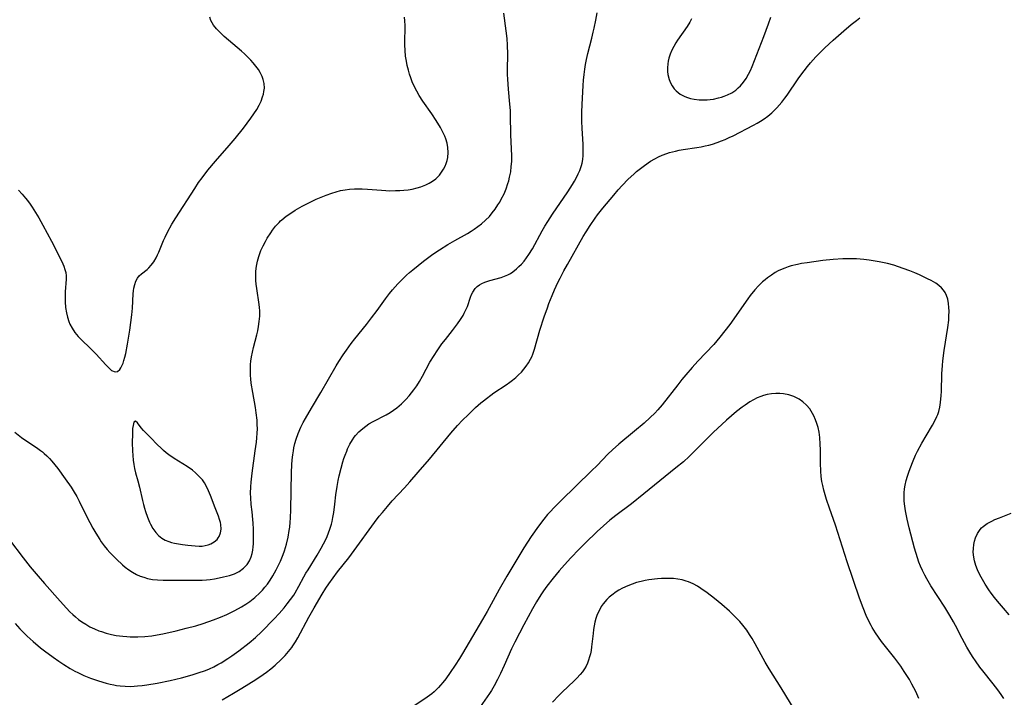
# Model space of a CAD drawing. Units: inches. Extents: x 2130350 to 2135776, y 165875 to 171366.
# Drawn here: x 2131031 to 2131196, y 168651 to 168764 of the extents above; entities that cross this region are included whole.
import ezdxf

# ---------------------------------------------------------------- set-up
doc = ezdxf.new("R2010")
doc.units = ezdxf.units.IN
doc.header["$MEASUREMENT"] = 0
doc.layers.add('c_07_T15S_R21E', color=237, linetype='Continuous')

msp = doc.modelspace()

# ---------------------------------------------------------------- linework, layer by layer
at = {"layer": 'c_07_T15S_R21E'}
for points in [[(2131029.52, 168677.19, 1068), (2131031.81, 168674.19, 1068), (2131033, 168672.71, 1068), (2131034.35, 168671.12, 1068), (2131035.39, 168669.93, 1068), (2131038.02, 168666.94, 1068), (2131039.08, 168665.78, 1068), (2131039.66, 168665.18, 1068), (2131040.11, 168664.74, 1068), (2131040.59, 168664.31, 1068), (2131041.1, 168663.89, 1068), (2131041.63, 168663.49, 1068), (2131042.29, 168663.07, 1068), (2131043, 168662.67, 1068), (2131043.74, 168662.31, 1068), (2131044.5, 168662, 1068), (2131044.91, 168661.85, 1068), (2131045.74, 168661.6, 1068), (2131046.59, 168661.39, 1068), (2131047.41, 168661.22, 1068), (2131048.51, 168661.07, 1068), (2131049.15, 168661.01, 1068), (2131049.76, 168660.97, 1068), (2131050.38, 168660.95, 1068), (2131051.01, 168660.96, 1068), (2131052.18, 168661.03, 1068), (2131053.36, 168661.16, 1068), (2131054.24, 168661.31, 1068), (2131055.2, 168661.5, 1068), (2131057.46, 168662, 1068), (2131059.13, 168662.4, 1068), (2131060.7, 168662.83, 1068), (2131061.97, 168663.23, 1068), (2131063.7, 168663.82, 1068), (2131064.86, 168664.27, 1068), (2131065.89, 168664.72, 1068), (2131067.24, 168665.38, 1068), (2131068.37, 168665.99, 1068), (2131069.07, 168666.43, 1068), (2131069.75, 168666.89, 1068), (2131070.59, 168667.55, 1068), (2131071.45, 168668.34, 1068), (2131071.89, 168668.81, 1068), (2131072.3, 168669.29, 1068), (2131072.71, 168669.82, 1068), (2131073.18, 168670.48, 1068), (2131073.61, 168671.17, 1068), (2131074.18, 168672.21, 1068), (2131074.46, 168672.75, 1068), (2131074.87, 168673.62, 1068), (2131075.11, 168674.18, 1068), (2131075.34, 168674.76, 1068), (2131075.54, 168675.35, 1068), (2131075.89, 168676.5, 1068), (2131076.17, 168677.68, 1068), (2131076.37, 168678.77, 1068), (2131076.45, 168679.36, 1068), (2131076.53, 168680.15, 1068), (2131076.58, 168680.82, 1068), (2131076.63, 168682.29, 1068), (2131076.76, 168688.51, 1068), (2131076.81, 168689.79, 1068), (2131076.87, 168690.61, 1068), (2131076.95, 168691.43, 1068), (2131077.05, 168692.11, 1068), (2131077.15, 168692.63, 1068), (2131077.31, 168693.35, 1068), (2131077.51, 168694.07, 1068), (2131077.84, 168695.02, 1068), (2131078.3, 168696.08, 1068), (2131078.71, 168696.89, 1068), (2131079.07, 168697.55, 1068), (2131080.06, 168699.27, 1068), (2131081.64, 168701.89, 1068), (2131084.21, 168706.36, 1068), (2131084.65, 168707.08, 1068), (2131085.38, 168708.22, 1068), (2131085.92, 168709, 1068), (2131086.72, 168710.1, 1068), (2131087.31, 168710.88, 1068), (2131089.27, 168713.3, 1068), (2131090.14, 168714.41, 1068), (2131091.06, 168715.62, 1068), (2131092.48, 168717.59, 1068), (2131093.15, 168718.46, 1068), (2131093.66, 168719.09, 1068), (2131094.52, 168720.07, 1068), (2131095.01, 168720.58, 1068), (2131096, 168721.55, 1068), (2131096.47, 168721.97, 1068), (2131097.05, 168722.46, 1068), (2131098.84, 168723.86, 1068), (2131100.41, 168725.04, 1068), (2131101.53, 168725.8, 1068), (2131102.89, 168726.66, 1068), (2131104.05, 168727.33, 1068), (2131106.2, 168728.54, 1068), (2131106.8, 168728.9, 1068), (2131107.32, 168729.23, 1068), (2131107.94, 168729.67, 1068), (2131108.54, 168730.14, 1068), (2131109.21, 168730.74, 1068), (2131109.85, 168731.39, 1068), (2131110.33, 168731.96, 1068), (2131110.83, 168732.61, 1068), (2131111.29, 168733.29, 1068), (2131111.58, 168733.76, 1068), (2131111.85, 168734.24, 1068), (2131112.32, 168735.18, 1068), (2131112.66, 168736.02, 1068), (2131112.96, 168736.88, 1068), (2131113.09, 168737.31, 1068), (2131113.25, 168737.95, 1068), (2131113.42, 168738.82, 1068), (2131113.53, 168739.71, 1068), (2131113.59, 168740.56, 1068), (2131113.59, 168741.53, 1068), (2131113.46, 168745.04, 1068), (2131113.4, 168748.31, 1068), (2131113.37, 168749.13, 1068), (2131113.29, 168750.17, 1068), (2131113.05, 168752.68, 1068), (2131112.92, 168754.38, 1068), (2131112.89, 168755.16, 1068), (2131112.89, 168755.94, 1068), (2131112.92, 168758.55, 1068), (2131112.89, 168760.05, 1068), (2131112.82, 168761.16, 1068), (2131112.68, 168762.48, 1068), (2131112.29, 168765.42, 1068)], [(2131030.45, 168695.23, 1066), (2131031.52, 168694.38, 1066), (2131032.58, 168693.64, 1066), (2131034.07, 168692.67, 1066), (2131034.74, 168692.2, 1066), (2131035.05, 168691.96, 1066), (2131035.36, 168691.7, 1066), (2131035.81, 168691.28, 1066), (2131036.24, 168690.84, 1066), (2131036.65, 168690.38, 1066), (2131037.14, 168689.77, 1066), (2131037.62, 168689.15, 1066), (2131038.86, 168687.46, 1066), (2131039.86, 168686.01, 1066), (2131040.37, 168685.19, 1066), (2131040.79, 168684.46, 1066), (2131041.18, 168683.71, 1066), (2131042.46, 168681.08, 1066), (2131042.97, 168680.11, 1066), (2131043.49, 168679.16, 1066), (2131043.98, 168678.31, 1066), (2131044.63, 168677.28, 1066), (2131044.88, 168676.9, 1066), (2131045.38, 168676.22, 1066), (2131045.9, 168675.58, 1066), (2131046.34, 168675.1, 1066), (2131046.78, 168674.63, 1066), (2131047.46, 168673.96, 1066), (2131048.45, 168673.03, 1066), (2131048.92, 168672.64, 1066), (2131049.5, 168672.21, 1066), (2131050.1, 168671.83, 1066), (2131050.82, 168671.43, 1066), (2131051.42, 168671.16, 1066), (2131052.03, 168670.94, 1066), (2131052.66, 168670.75, 1066), (2131053.46, 168670.59, 1066), (2131054.32, 168670.5, 1066), (2131055.23, 168670.47, 1066), (2131059.48, 168670.44, 1066), (2131060.89, 168670.45, 1066), (2131061.8, 168670.49, 1066), (2131062.49, 168670.54, 1066), (2131063.13, 168670.6, 1066), (2131063.87, 168670.71, 1066), (2131064.61, 168670.85, 1066), (2131065.33, 168671, 1066), (2131066.37, 168671.27, 1066), (2131067.17, 168671.55, 1066), (2131067.98, 168671.94, 1066), (2131068.72, 168672.49, 1066), (2131069.29, 168673.09, 1066), (2131069.69, 168673.69, 1066), (2131069.99, 168674.36, 1066), (2131070.15, 168674.92, 1066), (2131070.25, 168675.48, 1066), (2131070.32, 168676.06, 1066), (2131070.36, 168676.57, 1066), (2131070.39, 168677.62, 1066), (2131070.38, 168679.02, 1066), (2131070.33, 168680, 1066), (2131070.29, 168680.62, 1066), (2131070.16, 168681.9, 1066), (2131070.01, 168683.14, 1066), (2131069.92, 168684.23, 1066), (2131069.89, 168685.03, 1066), (2131069.91, 168686.09, 1066), (2131069.96, 168686.86, 1066), (2131070.14, 168688.4, 1066), (2131070.67, 168692.14, 1066), (2131070.86, 168693.57, 1066), (2131070.94, 168694.32, 1066), (2131071, 168695.07, 1066), (2131071.02, 168695.79, 1066), (2131071.01, 168696.51, 1066), (2131070.97, 168697.23, 1066), (2131070.84, 168698.47, 1066), (2131070.69, 168699.4, 1066), (2131070.25, 168701.88, 1066), (2131070, 168703.47, 1066), (2131069.92, 168704.19, 1066), (2131069.88, 168704.73, 1066), (2131069.86, 168705.27, 1066), (2131069.86, 168706.09, 1066), (2131069.88, 168706.6, 1066), (2131069.93, 168707.11, 1066), (2131070.04, 168707.87, 1066), (2131070.19, 168708.63, 1066), (2131070.37, 168709.4, 1066), (2131070.92, 168711.52, 1066), (2131071.09, 168712.24, 1066), (2131071.23, 168712.93, 1066), (2131071.35, 168713.76, 1066), (2131071.42, 168714.67, 1066), (2131071.41, 168715.58, 1066), (2131071.38, 168716.13, 1066), (2131071.33, 168716.61, 1066), (2131070.92, 168719.28, 1066), (2131070.84, 168720.04, 1066), (2131070.79, 168720.67, 1066), (2131070.77, 168721.31, 1066), (2131070.79, 168722.2, 1066), (2131070.88, 168723.06, 1066), (2131071.04, 168723.86, 1066), (2131071.25, 168724.66, 1066), (2131071.48, 168725.32, 1066), (2131071.62, 168725.66, 1066), (2131071.98, 168726.43, 1066), (2131072.38, 168727.19, 1066), (2131072.67, 168727.71, 1066), (2131073.26, 168728.64, 1066), (2131073.55, 168729.06, 1066), (2131074.07, 168729.74, 1066), (2131074.65, 168730.37, 1066), (2131074.9, 168730.62, 1066), (2131075.13, 168730.83, 1066), (2131075.85, 168731.41, 1066), (2131076.62, 168731.94, 1066), (2131077.37, 168732.41, 1066), (2131078.54, 168733.07, 1066), (2131079.76, 168733.7, 1066), (2131080.88, 168734.25, 1066), (2131081.69, 168734.61, 1066), (2131082.52, 168734.95, 1066), (2131083.47, 168735.29, 1066), (2131084.2, 168735.51, 1066), (2131084.94, 168735.69, 1066), (2131085.7, 168735.83, 1066), (2131086.45, 168735.93, 1066), (2131087.29, 168735.99, 1066), (2131087.92, 168736.01, 1066), (2131088.54, 168736, 1066), (2131089.43, 168735.96, 1066), (2131091.82, 168735.75, 1066), (2131092.54, 168735.7, 1066), (2131093.22, 168735.68, 1066), (2131094.16, 168735.69, 1066), (2131094.85, 168735.71, 1066), (2131095.54, 168735.76, 1066), (2131096.24, 168735.84, 1066), (2131096.92, 168735.95, 1066), (2131097.78, 168736.14, 1066), (2131098.41, 168736.32, 1066), (2131099.23, 168736.64, 1066), (2131099.79, 168736.93, 1066), (2131100.33, 168737.26, 1066), (2131100.89, 168737.69, 1066), (2131101.49, 168738.3, 1066), (2131101.86, 168738.79, 1066), (2131102.19, 168739.31, 1066), (2131102.43, 168739.77, 1066), (2131102.62, 168740.26, 1066), (2131102.78, 168740.75, 1066), (2131102.89, 168741.25, 1066), (2131102.97, 168742.07, 1066), (2131102.93, 168742.94, 1066), (2131102.79, 168743.67, 1066), (2131102.56, 168744.39, 1066), (2131102.4, 168744.81, 1066), (2131102.13, 168745.4, 1066), (2131101.66, 168746.29, 1066), (2131100.97, 168747.43, 1066), (2131100.2, 168748.57, 1066), (2131098.7, 168750.69, 1066), (2131098.1, 168751.62, 1066), (2131097.7, 168752.33, 1066), (2131097.37, 168752.99, 1066), (2131096.96, 168753.92, 1066), (2131096.71, 168754.57, 1066), (2131096.49, 168755.22, 1066), (2131096.3, 168755.87, 1066), (2131096.11, 168756.63, 1066), (2131095.96, 168757.4, 1066), (2131095.83, 168758.2, 1066), (2131095.75, 168759.14, 1066), (2131095.71, 168760.09, 1066), (2131095.7, 168761.03, 1066), (2131095.74, 168762.66, 1066), (2131095.74, 168763.36, 1066), (2131095.7, 168764.12, 1066), (2131095.64, 168764.72, 1066)], [(2131030.47, 168663.22, 1070), (2131031.27, 168662.32, 1070), (2131031.92, 168661.64, 1070), (2131032.48, 168661.1, 1070), (2131033.48, 168660.2, 1070), (2131034.74, 168659.14, 1070), (2131035.41, 168658.61, 1070), (2131036.84, 168657.55, 1070), (2131037.78, 168656.89, 1070), (2131038.61, 168656.33, 1070), (2131039.68, 168655.68, 1070), (2131040.47, 168655.24, 1070), (2131040.97, 168654.98, 1070), (2131042, 168654.49, 1070), (2131043.12, 168654.04, 1070), (2131044.41, 168653.59, 1070), (2131045.74, 168653.2, 1070), (2131046.36, 168653.04, 1070), (2131046.99, 168652.91, 1070), (2131047.44, 168652.84, 1070), (2131048.06, 168652.76, 1070), (2131048.91, 168652.7, 1070), (2131049.76, 168652.68, 1070), (2131050.39, 168652.7, 1070), (2131050.94, 168652.74, 1070), (2131051.74, 168652.82, 1070), (2131052.53, 168652.93, 1070), (2131054.26, 168653.23, 1070), (2131056.42, 168653.68, 1070), (2131058.35, 168654.13, 1070), (2131060.1, 168654.61, 1070), (2131061.12, 168654.92, 1070), (2131062.34, 168655.36, 1070), (2131063, 168655.64, 1070), (2131063.71, 168655.97, 1070), (2131064.4, 168656.32, 1070), (2131064.98, 168656.64, 1070), (2131066.06, 168657.32, 1070), (2131066.76, 168657.8, 1070), (2131067.9, 168658.62, 1070), (2131069.64, 168659.96, 1070), (2131070.73, 168660.88, 1070), (2131071.73, 168661.82, 1070), (2131073.81, 168663.96, 1070), (2131074.68, 168664.89, 1070), (2131075.5, 168665.84, 1070), (2131076.03, 168666.49, 1070), (2131076.58, 168667.21, 1070), (2131077.1, 168667.95, 1070), (2131077.34, 168668.34, 1070), (2131077.97, 168669.44, 1070), (2131078.81, 168671, 1070), (2131079.15, 168671.61, 1070), (2131079.51, 168672.21, 1070), (2131081.04, 168674.67, 1070), (2131081.72, 168675.81, 1070), (2131082.11, 168676.54, 1070), (2131082.48, 168677.28, 1070), (2131082.69, 168677.77, 1070), (2131082.93, 168678.37, 1070), (2131083.16, 168678.98, 1070), (2131083.43, 168679.86, 1070), (2131083.54, 168680.27, 1070), (2131083.68, 168680.93, 1070), (2131083.82, 168681.8, 1070), (2131084, 168683.2, 1070), (2131084.17, 168684.75, 1070), (2131084.36, 168686.16, 1070), (2131084.55, 168687.17, 1070), (2131084.72, 168687.94, 1070), (2131085.04, 168689.2, 1070), (2131085.34, 168690.26, 1070), (2131085.52, 168690.84, 1070), (2131085.72, 168691.41, 1070), (2131085.98, 168692.09, 1070), (2131086.12, 168692.44, 1070), (2131086.49, 168693.23, 1070), (2131086.92, 168693.98, 1070), (2131087.23, 168694.43, 1070), (2131087.43, 168694.68, 1070), (2131088.02, 168695.3, 1070), (2131088.67, 168695.86, 1070), (2131089.18, 168696.25, 1070), (2131089.7, 168696.62, 1070), (2131090.4, 168697.03, 1070), (2131092.57, 168698.15, 1070), (2131093.25, 168698.55, 1070), (2131093.82, 168698.92, 1070), (2131094.36, 168699.31, 1070), (2131094.76, 168699.64, 1070), (2131095.14, 168699.97, 1070), (2131095.87, 168700.7, 1070), (2131096.45, 168701.35, 1070), (2131096.83, 168701.83, 1070), (2131097.2, 168702.32, 1070), (2131097.69, 168703.02, 1070), (2131098.15, 168703.74, 1070), (2131098.65, 168704.62, 1070), (2131099.9, 168706.96, 1070), (2131100.59, 168708.1, 1070), (2131101.09, 168708.85, 1070), (2131101.92, 168710.03, 1070), (2131102.49, 168710.78, 1070), (2131103.66, 168712.25, 1070), (2131104.54, 168713.39, 1070), (2131105.02, 168714.09, 1070), (2131105.46, 168714.81, 1070), (2131105.66, 168715.17, 1070), (2131105.94, 168715.73, 1070), (2131106.18, 168716.3, 1070), (2131106.71, 168717.88, 1070), (2131106.88, 168718.3, 1070), (2131107.07, 168718.69, 1070), (2131107.47, 168719.28, 1070), (2131107.8, 168719.62, 1070), (2131108.18, 168719.91, 1070), (2131108.61, 168720.16, 1070), (2131109.08, 168720.37, 1070), (2131109.43, 168720.49, 1070), (2131109.94, 168720.65, 1070), (2131111.81, 168721.16, 1070), (2131112.4, 168721.36, 1070), (2131112.97, 168721.61, 1070), (2131113.38, 168721.84, 1070), (2131113.77, 168722.09, 1070), (2131114.38, 168722.58, 1070), (2131114.8, 168722.97, 1070), (2131115.21, 168723.4, 1070), (2131115.66, 168723.91, 1070), (2131116.08, 168724.44, 1070), (2131116.46, 168725, 1070), (2131117.05, 168725.97, 1070), (2131118.69, 168728.99, 1070), (2131119.14, 168729.76, 1070), (2131119.62, 168730.53, 1070), (2131120.42, 168731.75, 1070), (2131122.97, 168735.5, 1070), (2131123.76, 168736.72, 1070), (2131124.1, 168737.27, 1070), (2131124.48, 168737.98, 1070), (2131124.74, 168738.51, 1070), (2131124.98, 168739.05, 1070), (2131125.26, 168739.89, 1070), (2131125.37, 168740.31, 1070), (2131125.48, 168740.91, 1070), (2131125.55, 168741.56, 1070), (2131125.58, 168742.22, 1070), (2131125.57, 168743.42, 1070), (2131125.4, 168746.16, 1070), (2131125.35, 168747.25, 1070), (2131125.34, 168748.85, 1070), (2131125.38, 168750.14, 1070), (2131125.56, 168753.29, 1070), (2131125.61, 168754.17, 1070), (2131125.7, 168755.14, 1070), (2131125.81, 168756.01, 1070), (2131125.95, 168756.82, 1070), (2131126.11, 168757.63, 1070), (2131126.35, 168758.67, 1070), (2131127.01, 168761.23, 1070), (2131127.25, 168762.23, 1070), (2131127.41, 168762.93, 1070), (2131127.68, 168764.25, 1070), (2131127.88, 168765.47, 1070)], [(2131031.06, 168735.77, 1064), (2131031.67, 168735.13, 1064), (2131032.24, 168734.45, 1064), (2131032.57, 168734.03, 1064), (2131033, 168733.43, 1064), (2131033.35, 168732.9, 1064), (2131034.44, 168731.15, 1064), (2131035.14, 168729.91, 1064), (2131036.54, 168727.23, 1064), (2131038.27, 168723.8, 1064), (2131038.61, 168723.05, 1064), (2131038.82, 168722.51, 1064), (2131038.96, 168721.97, 1064), (2131039.01, 168721.44, 1064), (2131039, 168720.89, 1064), (2131038.86, 168718.73, 1064), (2131038.84, 168717.91, 1064), (2131038.86, 168717.08, 1064), (2131038.93, 168716.12, 1064), (2131039.07, 168715.21, 1064), (2131039.25, 168714.49, 1064), (2131039.48, 168713.78, 1064), (2131039.66, 168713.35, 1064), (2131040.01, 168712.66, 1064), (2131040.48, 168711.95, 1064), (2131041.02, 168711.29, 1064), (2131041.57, 168710.72, 1064), (2131043.06, 168709.3, 1064), (2131044.06, 168708.29, 1064), (2131045.64, 168706.53, 1064), (2131046.04, 168706.11, 1064), (2131046.33, 168705.83, 1064), (2131046.61, 168705.6, 1064), (2131047.2, 168705.34, 1064), (2131047.6, 168705.4, 1064), (2131047.98, 168705.73, 1064), (2131048.18, 168706.01, 1064), (2131048.36, 168706.36, 1064), (2131048.54, 168706.78, 1064), (2131048.7, 168707.26, 1064), (2131048.85, 168707.82, 1064), (2131048.99, 168708.42, 1064), (2131049.28, 168709.96, 1064), (2131049.67, 168712.32, 1064), (2131050.02, 168714.87, 1064), (2131050.14, 168716.04, 1064), (2131050.23, 168718.4, 1064), (2131050.28, 168718.9, 1064), (2131050.35, 168719.35, 1064), (2131050.5, 168719.96, 1064), (2131050.69, 168720.52, 1064), (2131050.95, 168721.02, 1064), (2131051.25, 168721.42, 1064), (2131051.63, 168721.78, 1064), (2131052.57, 168722.49, 1064), (2131052.85, 168722.74, 1064), (2131053.25, 168723.19, 1064), (2131053.69, 168723.79, 1064), (2131054.09, 168724.46, 1064), (2131054.33, 168724.92, 1064), (2131054.55, 168725.39, 1064), (2131055.33, 168727.36, 1064), (2131055.57, 168727.93, 1064), (2131055.98, 168728.75, 1064), (2131056.73, 168730.06, 1064), (2131057.4, 168731.16, 1064), (2131060.53, 168736.07, 1064), (2131061.19, 168737.04, 1064), (2131061.77, 168737.84, 1064), (2131062.76, 168739.12, 1064), (2131064.02, 168740.65, 1064), (2131066.31, 168743.26, 1064), (2131067.28, 168744.42, 1064), (2131068.7, 168746.18, 1064), (2131069.93, 168747.81, 1064), (2131070.45, 168748.55, 1064), (2131070.93, 168749.31, 1064), (2131071.32, 168750, 1064), (2131071.65, 168750.69, 1064), (2131071.91, 168751.39, 1064), (2131072.04, 168751.83, 1064), (2131072.13, 168752.28, 1064), (2131072.19, 168752.88, 1064), (2131072.15, 168753.61, 1064), (2131072.02, 168754.3, 1064), (2131071.83, 168754.83, 1064), (2131071.5, 168755.5, 1064), (2131071.19, 168755.98, 1064), (2131070.78, 168756.53, 1064), (2131070.33, 168757.08, 1064), (2131069.92, 168757.55, 1064), (2131069.49, 168758, 1064), (2131068.89, 168758.58, 1064), (2131068.36, 168759.06, 1064), (2131065.47, 168761.53, 1064), (2131064.61, 168762.33, 1064), (2131064.2, 168762.77, 1064), (2131063.69, 168763.41, 1064), (2131063.24, 168764.2, 1064), (2131063.04, 168764.72, 1064)], [(2131065.11, 168650.42, 1072), (2131067.04, 168651.52, 1072), (2131068.44, 168652.36, 1072), (2131070.75, 168653.82, 1072), (2131071.98, 168654.65, 1072), (2131072.54, 168655.06, 1072), (2131073.27, 168655.63, 1072), (2131073.98, 168656.21, 1072), (2131075.03, 168657.18, 1072), (2131075.67, 168657.83, 1072), (2131076.25, 168658.49, 1072), (2131076.79, 168659.19, 1072), (2131076.98, 168659.46, 1072), (2131077.4, 168660.13, 1072), (2131077.78, 168660.81, 1072), (2131079.63, 168664.24, 1072), (2131080.53, 168665.85, 1072), (2131081.88, 168668.1, 1072), (2131082.51, 168669.11, 1072), (2131083, 168669.83, 1072), (2131083.73, 168670.86, 1072), (2131084.46, 168671.84, 1072), (2131086.31, 168674.23, 1072), (2131087.2, 168675.42, 1072), (2131090.61, 168680.12, 1072), (2131091.42, 168681.18, 1072), (2131091.94, 168681.81, 1072), (2131092.78, 168682.8, 1072), (2131093.61, 168683.74, 1072), (2131095.65, 168685.92, 1072), (2131096.55, 168686.92, 1072), (2131097.95, 168688.54, 1072), (2131099.82, 168690.75, 1072), (2131103.38, 168695.08, 1072), (2131104.51, 168696.35, 1072), (2131105.36, 168697.23, 1072), (2131106.28, 168698.15, 1072), (2131107.53, 168699.35, 1072), (2131108.43, 168700.14, 1072), (2131108.88, 168700.52, 1072), (2131109.35, 168700.9, 1072), (2131110.08, 168701.44, 1072), (2131110.6, 168701.81, 1072), (2131112.64, 168703.16, 1072), (2131113.27, 168703.6, 1072), (2131113.72, 168703.94, 1072), (2131114.26, 168704.39, 1072), (2131114.75, 168704.84, 1072), (2131115.21, 168705.31, 1072), (2131115.63, 168705.8, 1072), (2131116.03, 168706.3, 1072), (2131116.42, 168706.88, 1072), (2131116.74, 168707.47, 1072), (2131116.94, 168707.89, 1072), (2131117.11, 168708.33, 1072), (2131117.39, 168709.15, 1072), (2131118.32, 168712.35, 1072), (2131119.03, 168714.56, 1072), (2131119.56, 168716.07, 1072), (2131119.83, 168716.79, 1072), (2131120.38, 168718.16, 1072), (2131120.78, 168719.09, 1072), (2131121.33, 168720.3, 1072), (2131121.68, 168721.01, 1072), (2131122.34, 168722.26, 1072), (2131122.92, 168723.32, 1072), (2131125.58, 168727.99, 1072), (2131126.05, 168728.79, 1072), (2131126.73, 168729.88, 1072), (2131127.54, 168731.07, 1072), (2131127.97, 168731.65, 1072), (2131128.85, 168732.77, 1072), (2131130.66, 168734.95, 1072), (2131131.42, 168735.82, 1072), (2131132.06, 168736.54, 1072), (2131133.11, 168737.62, 1072), (2131134.01, 168738.47, 1072), (2131134.48, 168738.89, 1072), (2131135.14, 168739.42, 1072), (2131135.58, 168739.76, 1072), (2131136.43, 168740.36, 1072), (2131136.85, 168740.63, 1072), (2131137.53, 168741.03, 1072), (2131138.14, 168741.34, 1072), (2131138.75, 168741.61, 1072), (2131139.56, 168741.92, 1072), (2131140.03, 168742.07, 1072), (2131140.98, 168742.32, 1072), (2131141.62, 168742.45, 1072), (2131142.27, 168742.57, 1072), (2131144.56, 168742.91, 1072), (2131145.28, 168743.03, 1072), (2131146, 168743.17, 1072), (2131146.57, 168743.31, 1072), (2131147.2, 168743.48, 1072), (2131147.97, 168743.73, 1072), (2131148.72, 168744.01, 1072), (2131149.34, 168744.27, 1072), (2131150.01, 168744.57, 1072), (2131150.68, 168744.9, 1072), (2131154.04, 168746.64, 1072), (2131154.69, 168746.99, 1072), (2131155.26, 168747.33, 1072), (2131155.87, 168747.74, 1072), (2131156.46, 168748.18, 1072), (2131157.13, 168748.74, 1072), (2131157.98, 168749.57, 1072), (2131158.78, 168750.49, 1072), (2131159.32, 168751.19, 1072), (2131159.68, 168751.68, 1072), (2131161.55, 168754.43, 1072), (2131161.99, 168755.04, 1072), (2131162.54, 168755.78, 1072), (2131163.11, 168756.5, 1072), (2131163.61, 168757.11, 1072), (2131164.48, 168758.08, 1072), (2131164.99, 168758.61, 1072), (2131165.99, 168759.6, 1072), (2131167.37, 168760.87, 1072), (2131169.16, 168762.46, 1072), (2131170.41, 168763.51, 1072), (2131171.29, 168764.2, 1072), (2131171.88, 168764.63, 1072)], [(2131143.66, 168764.46, 1070), (2131143.38, 168763.9, 1070), (2131142.96, 168763.2, 1070), (2131141.34, 168760.88, 1070), (2131141.06, 168760.43, 1070), (2131140.72, 168759.84, 1070), (2131140.39, 168759.2, 1070), (2131140.12, 168758.53, 1070), (2131139.91, 168757.86, 1070), (2131139.8, 168757.4, 1070), (2131139.72, 168756.94, 1070), (2131139.66, 168756.24, 1070), (2131139.67, 168755.67, 1070), (2131139.73, 168755.12, 1070), (2131139.94, 168754.28, 1070), (2131140.16, 168753.74, 1070), (2131140.44, 168753.23, 1070), (2131140.78, 168752.76, 1070), (2131141.13, 168752.39, 1070), (2131141.81, 168751.87, 1070), (2131142.58, 168751.46, 1070), (2131143.03, 168751.28, 1070), (2131143.5, 168751.13, 1070), (2131144.13, 168751, 1070), (2131144.97, 168750.9, 1070), (2131145.64, 168750.88, 1070), (2131146.3, 168750.91, 1070), (2131146.83, 168750.96, 1070), (2131147.36, 168751.04, 1070), (2131148.22, 168751.22, 1070), (2131148.69, 168751.35, 1070), (2131149.16, 168751.51, 1070), (2131149.71, 168751.74, 1070), (2131150.42, 168752.1, 1070), (2131151.08, 168752.54, 1070), (2131151.51, 168752.89, 1070), (2131151.9, 168753.27, 1070), (2131152.39, 168753.85, 1070), (2131152.82, 168754.47, 1070), (2131153.24, 168755.2, 1070), (2131153.55, 168755.83, 1070), (2131153.82, 168756.47, 1070), (2131155.8, 168761.48, 1070), (2131156.57, 168763.62, 1070), (2131156.94, 168764.77, 1070)], [(2131195.95, 168650.66, 1072), (2131195.51, 168651.3, 1072), (2131194.94, 168652.1, 1072), (2131194.19, 168653.09, 1072), (2131192.44, 168655.28, 1072), (2131191.95, 168655.91, 1072), (2131191.22, 168656.94, 1072), (2131190.82, 168657.53, 1072), (2131190.44, 168658.13, 1072), (2131189.77, 168659.27, 1072), (2131189, 168660.68, 1072), (2131187.89, 168662.85, 1072), (2131187.56, 168663.47, 1072), (2131186.95, 168664.55, 1072), (2131186.1, 168665.93, 1072), (2131183.76, 168669.53, 1072), (2131183.05, 168670.7, 1072), (2131182.72, 168671.29, 1072), (2131182.33, 168672.1, 1072), (2131182.03, 168672.79, 1072), (2131181.76, 168673.48, 1072), (2131181.5, 168674.23, 1072), (2131181.01, 168675.83, 1072), (2131180.14, 168679.22, 1072), (2131179.79, 168680.66, 1072), (2131179.49, 168682.08, 1072), (2131179.37, 168682.87, 1072), (2131179.29, 168683.69, 1072), (2131179.27, 168684.38, 1072), (2131179.3, 168685.07, 1072), (2131179.36, 168685.75, 1072), (2131179.46, 168686.39, 1072), (2131179.63, 168687.17, 1072), (2131179.83, 168687.88, 1072), (2131180.06, 168688.57, 1072), (2131180.26, 168689.16, 1072), (2131180.78, 168690.46, 1072), (2131181.2, 168691.4, 1072), (2131181.53, 168692.08, 1072), (2131182.21, 168693.38, 1072), (2131182.94, 168694.64, 1072), (2131184.02, 168696.4, 1072), (2131184.42, 168697.13, 1072), (2131184.76, 168697.86, 1072), (2131184.9, 168698.21, 1072), (2131185.06, 168698.7, 1072), (2131185.24, 168699.46, 1072), (2131185.36, 168700.24, 1072), (2131185.48, 168701.4, 1072), (2131185.51, 168702.08, 1072), (2131185.61, 168705, 1072), (2131185.7, 168706.43, 1072), (2131185.77, 168707.19, 1072), (2131185.98, 168708.95, 1072), (2131186.59, 168712.79, 1072), (2131186.73, 168713.98, 1072), (2131186.78, 168714.67, 1072), (2131186.79, 168715.5, 1072), (2131186.77, 168716.14, 1072), (2131186.71, 168716.79, 1072), (2131186.57, 168717.54, 1072), (2131186.39, 168718.11, 1072), (2131186.14, 168718.63, 1072), (2131185.86, 168719.04, 1072), (2131185.53, 168719.42, 1072), (2131185.07, 168719.82, 1072), (2131184.57, 168720.18, 1072), (2131183.82, 168720.63, 1072), (2131183.2, 168720.95, 1072), (2131181.84, 168721.59, 1072), (2131181.04, 168721.93, 1072), (2131180.22, 168722.26, 1072), (2131179.12, 168722.67, 1072), (2131178.33, 168722.94, 1072), (2131177.54, 168723.19, 1072), (2131176.47, 168723.48, 1072), (2131175.07, 168723.79, 1072), (2131174.12, 168723.96, 1072), (2131173.45, 168724.06, 1072), (2131172.53, 168724.17, 1072), (2131171.93, 168724.22, 1072), (2131171.33, 168724.26, 1072), (2131170.43, 168724.29, 1072), (2131168.99, 168724.26, 1072), (2131167.4, 168724.16, 1072), (2131165.68, 168723.99, 1072), (2131163.05, 168723.63, 1072), (2131162.07, 168723.47, 1072), (2131161.42, 168723.34, 1072), (2131160.39, 168723.09, 1072), (2131159.84, 168722.92, 1072), (2131159.3, 168722.73, 1072), (2131158.58, 168722.43, 1072), (2131158.19, 168722.24, 1072), (2131157.69, 168721.96, 1072), (2131157.05, 168721.56, 1072), (2131156.43, 168721.12, 1072), (2131156, 168720.77, 1072), (2131155.57, 168720.4, 1072), (2131154.9, 168719.74, 1072), (2131154.28, 168719.06, 1072), (2131153.53, 168718.13, 1072), (2131153.11, 168717.55, 1072), (2131150.08, 168713.3, 1072), (2131149.27, 168712.21, 1072), (2131148.44, 168711.16, 1072), (2131147.4, 168709.95, 1072), (2131144.77, 168707.12, 1072), (2131143.8, 168706.05, 1072), (2131142.74, 168704.85, 1072), (2131142.06, 168704.04, 1072), (2131141.39, 168703.2, 1072), (2131138.75, 168699.82, 1072), (2131138.07, 168699, 1072), (2131137.56, 168698.45, 1072), (2131136.79, 168697.69, 1072), (2131135.78, 168696.78, 1072), (2131134.17, 168695.41, 1072), (2131131.51, 168693.23, 1072), (2131130.47, 168692.31, 1072), (2131129.7, 168691.57, 1072), (2131127.87, 168689.68, 1072), (2131126.93, 168688.75, 1072), (2131121.8, 168683.77, 1072), (2131120.75, 168682.7, 1072), (2131119.96, 168681.87, 1072), (2131119.6, 168681.47, 1072), (2131118.95, 168680.67, 1072), (2131118.07, 168679.5, 1072), (2131116.85, 168677.75, 1072), (2131115.65, 168675.89, 1072), (2131112.76, 168671.13, 1072), (2131111.49, 168668.89, 1072), (2131109.5, 168665.22, 1072), (2131108.71, 168663.86, 1072), (2131105.37, 168658.19, 1072), (2131104.86, 168657.34, 1072), (2131104.15, 168656.21, 1072), (2131103.32, 168655, 1072), (2131102.55, 168653.94, 1072), (2131102.06, 168653.32, 1072), (2131101.7, 168652.89, 1072), (2131101.36, 168652.51, 1072), (2131101, 168652.15, 1072), (2131100.61, 168651.79, 1072), (2131100.2, 168651.45, 1072), (2131099.45, 168650.89, 1072), (2131097.38, 168649.45, 1072)], [(2131181.74, 168650.63, 1070), (2131181.21, 168651.8, 1070), (2131180.9, 168652.43, 1070), (2131180.58, 168653.05, 1070), (2131180.15, 168653.8, 1070), (2131179.73, 168654.5, 1070), (2131179.29, 168655.19, 1070), (2131178.7, 168656.05, 1070), (2131177.7, 168657.39, 1070), (2131175.5, 168660.2, 1070), (2131174.96, 168660.92, 1070), (2131174.47, 168661.63, 1070), (2131173.92, 168662.52, 1070), (2131173.73, 168662.85, 1070), (2131173.3, 168663.7, 1070), (2131172.91, 168664.57, 1070), (2131172.42, 168665.81, 1070), (2131171.82, 168667.47, 1070), (2131169.76, 168673.51, 1070), (2131167.76, 168679.68, 1070), (2131166.76, 168682.54, 1070), (2131166.29, 168683.96, 1070), (2131166.05, 168684.74, 1070), (2131165.83, 168685.52, 1070), (2131165.64, 168686.3, 1070), (2131165.52, 168686.98, 1070), (2131165.4, 168687.83, 1070), (2131165.32, 168688.69, 1070), (2131165.27, 168690.03, 1070), (2131165.26, 168692.3, 1070), (2131165.23, 168693.25, 1070), (2131165.15, 168694.35, 1070), (2131165.03, 168695.26, 1070), (2131164.87, 168696.01, 1070), (2131164.68, 168696.69, 1070), (2131164.45, 168697.34, 1070), (2131164.18, 168697.97, 1070), (2131163.95, 168698.4, 1070), (2131163.47, 168699.13, 1070), (2131162.91, 168699.78, 1070), (2131162.34, 168700.31, 1070), (2131161.72, 168700.76, 1070), (2131161.17, 168701.06, 1070), (2131160.82, 168701.21, 1070), (2131159.97, 168701.48, 1070), (2131159.09, 168701.65, 1070), (2131158.48, 168701.71, 1070), (2131157.8, 168701.71, 1070), (2131157.08, 168701.66, 1070), (2131156.37, 168701.54, 1070), (2131155.72, 168701.37, 1070), (2131155.3, 168701.23, 1070), (2131154.7, 168700.97, 1070), (2131154.08, 168700.66, 1070), (2131153.47, 168700.3, 1070), (2131152.65, 168699.77, 1070), (2131152.17, 168699.42, 1070), (2131151.23, 168698.69, 1070), (2131149.55, 168697.25, 1070), (2131147.33, 168695.18, 1070), (2131146.54, 168694.41, 1070), (2131143.88, 168691.74, 1070), (2131143.3, 168691.19, 1070), (2131142.32, 168690.3, 1070), (2131141.08, 168689.25, 1070), (2131135.69, 168684.9, 1070), (2131133.62, 168683.27, 1070), (2131131.01, 168681.27, 1070), (2131130.03, 168680.49, 1070), (2131128.98, 168679.57, 1070), (2131127.91, 168678.59, 1070), (2131125.9, 168676.67, 1070), (2131124.91, 168675.68, 1070), (2131123.47, 168674.18, 1070), (2131122.41, 168673.01, 1070), (2131121.56, 168672.02, 1070), (2131120.54, 168670.78, 1070), (2131119.49, 168669.44, 1070), (2131118.94, 168668.69, 1070), (2131118.49, 168668.02, 1070), (2131117.76, 168666.83, 1070), (2131117.1, 168665.67, 1070), (2131115.62, 168662.96, 1070), (2131114.88, 168661.56, 1070), (2131114.14, 168660.09, 1070), (2131113.58, 168658.95, 1070), (2131112.35, 168656.18, 1070), (2131111.72, 168654.81, 1070), (2131111.22, 168653.8, 1070), (2131110.67, 168652.78, 1070), (2131110.21, 168652, 1070), (2131109.88, 168651.49, 1070), (2131108.33, 168649.23, 1070)], [(2131196.83, 168664.68, 1074), (2131195.9, 168665.75, 1074), (2131194.9, 168666.93, 1074), (2131194.4, 168667.55, 1074), (2131193.84, 168668.3, 1074), (2131193.47, 168668.83, 1074), (2131192.83, 168669.81, 1074), (2131192.37, 168670.58, 1074), (2131191.94, 168671.35, 1074), (2131191.56, 168672.18, 1074), (2131191.28, 168672.94, 1074), (2131191.05, 168673.7, 1074), (2131190.93, 168674.31, 1074), (2131190.85, 168675.15, 1074), (2131190.87, 168675.78, 1074), (2131190.93, 168676.41, 1074), (2131191.05, 168677, 1074), (2131191.21, 168677.53, 1074), (2131191.54, 168678.27, 1074), (2131191.99, 168678.94, 1074), (2131192.23, 168679.21, 1074), (2131192.51, 168679.47, 1074), (2131193.18, 168679.96, 1074), (2131193.93, 168680.37, 1074), (2131194.45, 168680.61, 1074), (2131195.21, 168680.92, 1074), (2131197.18, 168681.67, 1074)], [(2131161.64, 168647.59, 1068), (2131158.72, 168652.42, 1068), (2131156.7, 168655.6, 1068), (2131156.03, 168656.73, 1068), (2131154.34, 168659.82, 1068), (2131153.83, 168660.7, 1068), (2131153.39, 168661.39, 1068), (2131152.92, 168662.07, 1068), (2131152.25, 168662.94, 1068), (2131151.76, 168663.52, 1068), (2131151.25, 168664.07, 1068), (2131150.65, 168664.68, 1068), (2131150.03, 168665.26, 1068), (2131148.77, 168666.37, 1068), (2131147.52, 168667.41, 1068), (2131146.33, 168668.32, 1068), (2131145.26, 168669.08, 1068), (2131144.71, 168669.43, 1068), (2131143.95, 168669.85, 1068), (2131143.16, 168670.2, 1068), (2131142.82, 168670.32, 1068), (2131142.11, 168670.51, 1068), (2131141.39, 168670.64, 1068), (2131140.65, 168670.72, 1068), (2131140.02, 168670.75, 1068), (2131139.34, 168670.75, 1068), (2131138.66, 168670.73, 1068), (2131137.98, 168670.67, 1068), (2131136.57, 168670.5, 1068), (2131135.91, 168670.39, 1068), (2131135.25, 168670.26, 1068), (2131134.46, 168670.05, 1068), (2131133.74, 168669.81, 1068), (2131133.04, 168669.54, 1068), (2131132.12, 168669.11, 1068), (2131131.54, 168668.79, 1068), (2131131.1, 168668.51, 1068), (2131130.35, 168667.97, 1068), (2131129.92, 168667.6, 1068), (2131129.51, 168667.2, 1068), (2131128.91, 168666.5, 1068), (2131128.59, 168666.04, 1068), (2131128.32, 168665.56, 1068), (2131128.05, 168665.02, 1068), (2131127.86, 168664.53, 1068), (2131127.69, 168664.03, 1068), (2131127.52, 168663.41, 1068), (2131127.39, 168662.81, 1068), (2131127.28, 168662.2, 1068), (2131127.2, 168661.55, 1068), (2131126.96, 168659.29, 1068), (2131126.88, 168658.71, 1068), (2131126.77, 168658.14, 1068), (2131126.64, 168657.63, 1068), (2131126.47, 168657.08, 1068), (2131126.27, 168656.56, 1068), (2131126.03, 168656.08, 1068), (2131125.76, 168655.61, 1068), (2131125.42, 168655.12, 1068), (2131125.05, 168654.65, 1068), (2131124.52, 168654.06, 1068), (2131124.07, 168653.61, 1068), (2131122.04, 168651.71, 1068), (2131121.47, 168651.14, 1068), (2131120.44, 168650.04, 1068)]]:
    msp.add_polyline3d(points, dxfattribs=at)
msp.add_polyline3d([(2131062.31, 168676.24, 1064), (2131062.79, 168676.37, 1064), (2131063.24, 168676.54, 1064), (2131063.82, 168676.88, 1064), (2131064.31, 168677.3, 1064), (2131064.49, 168677.53, 1064), (2131064.64, 168677.77, 1064), (2131064.86, 168678.37, 1064), (2131064.95, 168679.02, 1064), (2131064.9, 168679.79, 1064), (2131064.84, 168680.11, 1064), (2131064.69, 168680.63, 1064), (2131064.5, 168681.16, 1064), (2131063.95, 168682.58, 1064), (2131063.18, 168684.65, 1064), (2131062.86, 168685.45, 1064), (2131062.46, 168686.26, 1064), (2131062.16, 168686.77, 1064), (2131061.82, 168687.24, 1064), (2131061.52, 168687.61, 1064), (2131061.18, 168687.96, 1064), (2131060.68, 168688.43, 1064), (2131060.14, 168688.88, 1064), (2131059.28, 168689.49, 1064), (2131057.12, 168690.83, 1064), (2131056.21, 168691.46, 1064), (2131055.78, 168691.79, 1064), (2131055.33, 168692.17, 1064), (2131054.9, 168692.56, 1064), (2131054.26, 168693.18, 1064), (2131053.18, 168694.28, 1064), (2131052.33, 168695.12, 1064), (2131051.97, 168695.5, 1064), (2131051.58, 168695.96, 1064), (2131050.95, 168696.83, 1064), (2131050.65, 168697.08, 1064), (2131050.35, 168696.92, 1064), (2131050.21, 168696.39, 1064), (2131050.15, 168695.85, 1064), (2131050.11, 168694.99, 1064), (2131050.09, 168693.45, 1064), (2131050.12, 168692.12, 1064), (2131050.17, 168691.35, 1064), (2131050.24, 168690.58, 1064), (2131050.35, 168689.81, 1064), (2131050.46, 168689.17, 1064), (2131050.63, 168688.45, 1064), (2131051.02, 168687.1, 1064), (2131051.3, 168686.02, 1064), (2131051.79, 168683.8, 1064), (2131051.95, 168683.12, 1064), (2131052.12, 168682.53, 1064), (2131052.3, 168681.95, 1064), (2131052.62, 168681.02, 1064), (2131052.96, 168680.2, 1064), (2131053.13, 168679.85, 1064), (2131053.54, 168679.1, 1064), (2131054.01, 168678.42, 1064), (2131054.46, 168677.94, 1064), (2131055.06, 168677.48, 1064), (2131055.61, 168677.18, 1064), (2131056.2, 168676.93, 1064), (2131056.66, 168676.79, 1064), (2131057.18, 168676.65, 1064), (2131057.82, 168676.53, 1064), (2131058.47, 168676.43, 1064), (2131059.41, 168676.32, 1064), (2131060.63, 168676.2, 1064), (2131061.27, 168676.17, 1064), (2131061.8, 168676.18, 1064)], close=True, dxfattribs=at)

doc.saveas('drawing.dxf')
